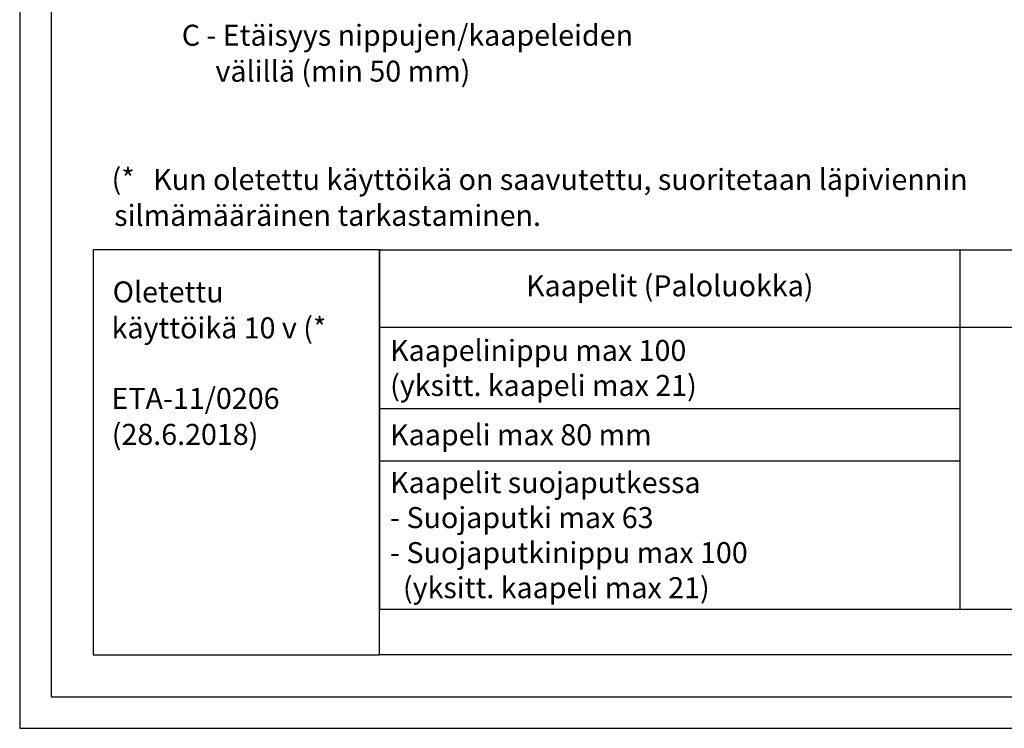
# Model space of a CAD drawing. Units: millimetres. Extents: x 0 to 1050, y 0 to 1485.
# Drawn here: x 0 to 469, y 0 to 337 of the extents above; entities that cross this region are included whole.
import ezdxf

# ---------------------------------------------------------------- set-up
doc = ezdxf.new("R2010")
doc.units = ezdxf.units.MM
doc.layers.add('Sewatek', color=7, linetype='Continuous')
doc.styles.add('_Teksti 10', font='verdana.ttf', dxfattribs={"height": 10})
doc.styles.add('_Teksti leaderit', font='verdana.ttf', dxfattribs={"height": 11})
doc.styles.add('Teksti 10', font='verdana.ttf', dxfattribs={"height": 10})

msp = doc.modelspace()

# ---------------------------------------------------------------- linework, layer by layer
at = {"layer": 'Sewatek'}
for p, q in [((0, 1485), (0, 0)), ((15, 1470), (15, 15)), ((171.38, 227.71), (1015, 227.71)), ((171.38, 227.71), (171.38, 56.63)), ((447.66, 227.71), (447.66, 56.63)), ((171.38, 190.79), (1015, 190.79)), ((171.38, 152.13), (447.66, 152.13)), ((171.38, 127.2), (447.66, 127.2)), ((171.38, 56.63), (1015, 56.63)), ((15, 15), (1035, 15)), ((0, 0), (1050, 0))]:
    msp.add_line(p, q, dxfattribs=at)
at = {"layer": 'Sewatek', "ltscale": 10}
for p, q in [((171.38, 227.71), (35, 227.71)), ((35, 227.71), (35, 35)), ((171.38, 227.71), (1015, 227.71)), ((171.38, 35), (171.38, 227.71)), ((171.38, 35), (171.38, 227.71)), ((35, 35), (171.38, 35)), ((1015, 35), (171.38, 35))]:
    msp.add_line(p, q, dxfattribs=at)

# ---------------------------------------------------------------- texts
at = {"layer": 'Sewatek'}
for s, style, p in [('C - Etäisyys nippujen/kaapeleiden', 'Teksti 10', (77.17, 324.75)), ('     välillä (min 50 mm)', 'Teksti 10', (77.94, 307.64)), ('(* ', '_Teksti 10', (43.77, 256.38, -1)), ('Kun oletettu käyttöikä on saavutettu, suoritetaan läpiviennin', '_Teksti 10', (63.59, 256.15, -1)), ('silmämääräinen tarkastaminen.', '_Teksti 10', (44.98, 239.04, -1)), ('Oletettu', '_Teksti leaderit', (44.28, 202.63)), ('käyttöikä 10 v (*', '_Teksti leaderit', (43.76, 185.52))]:
    msp.add_text(s, height=10, dxfattribs=dict(at, style=style)).set_placement(p)
at = {"layer": 'Sewatek', "color": 7, "style": '_Teksti leaderit'}
for s, p in [('ETA-11/0206', (43.71, 151.96)), ('(28.6.2018)', (43.84, 134.84))]:
    msp.add_text(s, height=10, dxfattribs=at).set_placement(p)
at = {"layer": 'Sewatek', "char_height": 10, "width": 266.278, "style": 'Teksti 10'}
for s, insert, attachment_point in [('Kaapelit (Paloluokka)', (309.52, 209.25), 5), ('{\\C256;Kaapelinippu max 100 \\P(yksitt. kaapeli max 21)}', (176.38, 171.46), 4), ('{\\C256;Kaapeli max 80 mm}', (176.38, 139.66), 4), ('{\\C256;Kaapelit suojaputkessa \\P- Suojaputki max 63 \\P- Suojaputkinippu max 100\\P  (yksitt. kaapeli max 21)}', (176.38, 91.91), 4)]:
    msp.add_mtext(s, dxfattribs=dict(at, insert=insert, attachment_point=attachment_point))

doc.saveas('drawing.dxf')
